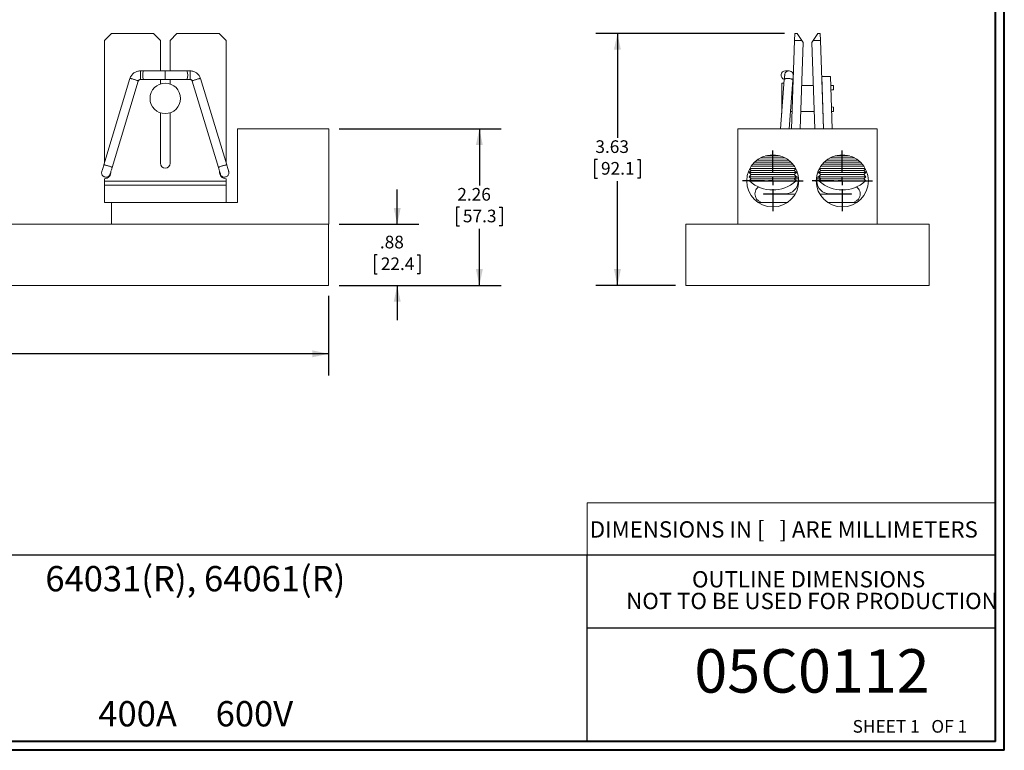
# Model space of a CAD drawing. Units: inches. Extents: x 0.3 to 10.7, y 0.3 to 8.3.
# Drawn here: x 5 to 10.6, y 0.3 to 4.5 of the extents above; entities that cross this region are included whole.
import ezdxf

# ---------------------------------------------------------------- set-up
doc = ezdxf.new("R2010")
doc.units = ezdxf.units.IN
doc.header["$MEASUREMENT"] = 0
for name, color, linetype in [('DATA', 7, 'Continuous'), ('DETAIL', 7, 'Continuous'), ('SLD-0', 7, 'Continuous')]:
    doc.layers.add(name, color=color, linetype=linetype)
doc.styles.add('SLDTEXTSTYLE0', font='TXT', dxfattribs={"width": 0.605})
doc.styles.add('SLDTEXTSTYLE2', font='TXT', dxfattribs={"width": 0.564615})
doc.styles.add('SLDTEXTSTYLE3', font='TXT', dxfattribs={"width": 0.520972})
doc.styles.add('SLDTEXTSTYLE7', font='TXT', dxfattribs={"width": 0.5675})
doc.dimstyles.new('SLDDIMSTYLE0', dxfattribs={"dimtxt": 0.07078, "dimasz": 0.094, "dimexe": 0, "dimexo": 0.0625, "dimgap": 0.017695, "dimtad": 0, "dimtih": 1, "dimtoh": 1, "dimlfac": 2.5, "dimrnd": 1e-09, "dimzin": 4, "dimdsep": 46, "dimtxsty": 'SLDTEXTSTYLE0', "dimsah": 1, "dimcen": 0.09, "dimadec": 0, "dimazin": 1, "dimtfac": 1, "dimtofl": 0, "dimtmove": 0, "dimatfit": 3, "dimfxl": 1, "dimfrac": 2, "dimtolj": 1, "dimtzin": 12, "dimarcsym": 0})
doc.dimstyles.new('SLDDIMSTYLE1', dxfattribs={"dimtxt": 0.07078, "dimasz": 0.094, "dimexe": 0, "dimexo": 0.0625, "dimgap": 0.017695, "dimtad": 0, "dimtih": 1, "dimtoh": 1, "dimlfac": 2.5, "dimrnd": 1e-09, "dimzin": 12, "dimdsep": 46, "dimtxsty": 'SLDTEXTSTYLE0', "dimsah": 1, "dimcen": 0.09, "dimadec": 0, "dimazin": 3, "dimtfac": 1, "dimtmove": 0, "dimatfit": 0, "dimfxl": 1, "dimfrac": 2, "dimtolj": 1, "dimtzin": 12, "dimarcsym": 0})
doc.dimstyles.new('SLDDIMSTYLE2', dxfattribs={"dimtxt": 0.07078, "dimasz": 0.094, "dimexe": 0, "dimexo": 0.0625, "dimgap": 0.017695, "dimtad": 0, "dimtih": 1, "dimtoh": 1, "dimlfac": 2.5, "dimrnd": 1e-09, "dimzin": 12, "dimdsep": 46, "dimtxsty": 'SLDTEXTSTYLE0', "dimsah": 1, "dimcen": 0.09, "dimadec": 0, "dimazin": 3, "dimtfac": 1, "dimtofl": 0, "dimtmove": 0, "dimatfit": 3, "dimfxl": 1, "dimfrac": 2, "dimtolj": 1, "dimtzin": 12, "dimarcsym": 0})

# ---------------------------------------------------------------- blocks, each defined once
blk = doc.blocks.new('mm DIM NOTE')
at = {"layer": 'SLD-0', "color": 7, "lineweight": 15}
for p, q in [((0, 0), (0, 0.3)), ((0, 0.3), (2.35, 0.3))]:
    blk.add_line(p, q, dxfattribs=at)
at = {"layer": 'SLD-0', "color": 7, "insert": (0.0157, 0.1945), "char_height": 0.09375, "attachment_point": 1, "style": 'SLDTEXTSTYLE0'}
blk.add_mtext('DIMENSIONS IN [   ] ARE MILLIMETERS', dxfattribs=at)
blk = doc.blocks.new('SW_NOTE_0')
at = {"color": 0, "linetype": 'Continuous', "lineweight": 0, "char_height": 0.145833, "attachment_point": 2}
for s, insert, style in [('64031(R), 64061(R)', (0.8704, 0.188), 'SLDTEXTSTYLE0'), ('400A     600V', (0.8725, -0.5898), 'SLDTEXTSTYLE2')]:
    blk.add_mtext(s, dxfattribs=dict(at, insert=insert, style=style))
blk = doc.blocks.new('SW_NOTE_1')
at = {"color": 0, "linetype": 'Continuous', "lineweight": 0, "char_height": 0.09375, "attachment_point": 2, "style": 'SLDTEXTSTYLE3'}
for s, insert in [('OUTLINE DIMENSIONS', (0.5929, 0.1209)), ('NOT TO BE USED FOR PRODUCTION', (0.6122, -0.0041))]:
    blk.add_mtext(s, dxfattribs=dict(at, insert=insert))
blk = doc.blocks.new('_D')
at = {"layer": 'DETAIL'}
for p, q in [((0.943, 2.9463), (0.943, 2.4876)), ((6.743, 2.9463), (6.743, 2.4876)), ((0.943, 2.6126), (3.8044, 2.6126)), ((3.9029, 2.6126), (3.8867, 2.6126)), ((3.8867, 2.6126), (3.8867, 2.5039)), ((4.1865, 2.6126), (4.2027, 2.6126)), ((4.2027, 2.6126), (4.2027, 2.5039)), ((6.743, 2.6126), (4.2851, 2.6126)), ((3.8867, 2.5039), (3.9029, 2.5039)), ((4.2027, 2.5039), (4.1865, 2.5039))]:
    blk.add_line(p, q, dxfattribs=at)
for points in [[(0.943, 2.6126), (1.037, 2.5926), (1.037, 2.6326)], [(6.743, 2.6126), (6.649, 2.6326), (6.649, 2.5926)]]:
    blk.add_solid(points, dxfattribs=at)
at = {"layer": 'DETAIL', "char_height": 0.07292, "attachment_point": 1, "style": 'SLDTEXTSTYLE0'}
for s, insert in [('14.50', (3.8908, 2.7228, 0.0016)), ('368.3', (3.9232, 2.5979, 0.0016))]:
    blk.add_mtext(s, dxfattribs=dict(at, insert=insert))
blk = doc.blocks.new('_D_1')
at = {"layer": 'DETAIL'}
for p, q in [((7.1375, 3.3583), (7.1375, 3.5583)), ((6.803, 3.3583), (7.2625, 3.3583)), ((7.0227, 3.1823), (7.0065, 3.1823)), ((7.0065, 3.1823), (7.0065, 3.0736)), ((7.2523, 3.1823), (7.2685, 3.1823)), ((7.2685, 3.1823), (7.2685, 3.0736)), ((7.0065, 3.0736), (7.0227, 3.0736)), ((7.2685, 3.0736), (7.2523, 3.0736)), ((6.803, 3.0063), (7.2625, 3.0063)), ((7.1375, 3.0063), (7.1375, 2.8063))]:
    blk.add_line(p, q, dxfattribs=at)
for points in [[(7.1375, 3.3583), (7.1575, 3.4523), (7.1175, 3.4523)], [(7.1375, 3.0063), (7.1175, 2.9123), (7.1575, 2.9123)]]:
    blk.add_solid(points, dxfattribs=at)
at = {"layer": 'DETAIL', "char_height": 0.07292, "attachment_point": 1, "style": 'SLDTEXTSTYLE0'}
for s, insert in [('.88', (7.0376, 3.2925, 0.0016)), ('22.4', (7.043, 3.1676, 0.0016))]:
    blk.add_mtext(s, dxfattribs=dict(at, insert=insert))
blk = doc.blocks.new('_D_2')
at = {"layer": 'DETAIL'}
for p, q in [((6.8038, 3.9083), (7.735, 3.9083)), ((7.61, 3.9083), (7.61, 3.5822)), ((7.4952, 3.4573), (7.479, 3.4573)), ((7.479, 3.4573), (7.479, 3.3486)), ((7.7247, 3.4573), (7.7409, 3.4573)), ((7.7409, 3.4573), (7.7409, 3.3486)), ((7.479, 3.3486), (7.4952, 3.3486)), ((7.7409, 3.3486), (7.7247, 3.3486)), ((7.61, 3.0063), (7.61, 3.3324)), ((6.803, 3.0063), (7.735, 3.0063))]:
    blk.add_line(p, q, dxfattribs=at)
for points in [[(7.61, 3.9083), (7.59, 3.8143), (7.63, 3.8143)], [(7.61, 3.0063), (7.63, 3.1003), (7.59, 3.1003)]]:
    blk.add_solid(points, dxfattribs=at)
at = {"layer": 'DETAIL', "char_height": 0.07292, "attachment_point": 1, "style": 'SLDTEXTSTYLE0'}
for s, insert in [('2.26', (7.483, 3.5675, 0.0016)), ('57.3', (7.5154, 3.4426, 0.0016))]:
    blk.add_mtext(s, dxfattribs=dict(at, insert=insert))
blk = doc.blocks.new('_D_9')
at = {"layer": 'DETAIL'}
for p, q in [((9.3651, 4.4571), (8.2792, 4.4571)), ((8.4042, 4.4571), (8.4042, 3.8566)), ((8.2895, 3.7317), (8.2733, 3.7317)), ((8.2733, 3.7317), (8.2733, 3.623)), ((8.519, 3.7317), (8.5352, 3.7317)), ((8.5352, 3.7317), (8.5352, 3.623)), ((8.2733, 3.623), (8.2895, 3.623)), ((8.4042, 3.0063), (8.4042, 3.6068)), ((8.5352, 3.623), (8.519, 3.623)), ((8.7379, 3.0063), (8.2792, 3.0063))]:
    blk.add_line(p, q, dxfattribs=at)
for points in [[(8.4042, 4.4571), (8.3842, 4.3631), (8.4242, 4.3631)], [(8.4042, 3.0063), (8.4242, 3.1003), (8.3842, 3.1003)]]:
    blk.add_solid(points, dxfattribs=at)
at = {"layer": 'DETAIL', "char_height": 0.07292, "attachment_point": 1, "style": 'SLDTEXTSTYLE0'}
for s, insert in [('3.63', (8.2773, 3.8419, -1.9584)), ('92.1', (8.3097, 3.717, -1.9584))]:
    blk.add_mtext(s, dxfattribs=dict(at, insert=insert))
blk = doc.blocks.new('SW_CENTERMARKSYMBOL_4')
at = {"layer": 'DETAIL', "color": 0}
for p, q in [((0, 0.048), (0, 0.174)), ((-0.048, 0), (-0.174, 0)), ((0, 0), (-0.024, 0)), ((0, 0), (0, 0.024)), ((0, 0), (0, -0.024)), ((0, 0), (0.024, 0)), ((0.048, 0), (0.174, 0)), ((0, -0.048), (0, -0.174))]:
    blk.add_line(p, q, dxfattribs=at)
blk = doc.blocks.new('SW_CENTERMARKSYMBOL_5')
at = {"layer": 'DETAIL', "color": 0}
for p, q in [((0, 0.048), (0, 0.174)), ((-0.048, 0), (-0.174, 0)), ((0, 0), (-0.024, 0)), ((0, 0), (0, 0.024)), ((0, 0), (0, -0.024)), ((0, 0), (0.024, 0)), ((0.048, 0), (0.174, 0)), ((0, -0.048), (0, -0.174))]:
    blk.add_line(p, q, dxfattribs=at)

msp = doc.modelspace()

# ---------------------------------------------------------------- linework, layer by layer
at = {"color": 7, "linetype": 'Continuous', "lineweight": 40}
for p, q in [((10.6299, 0.3296), (10.6299, 8.1296)), ((10.5799, 0.3796), (10.5799, 8.0796)), ((10.5799, 0.3796), (0.3799, 0.3796)), ((10.6299, 0.3296), (0.3299, 0.3296))]:
    msp.add_line(p, q, dxfattribs=at)
at = {"color": 7, "linetype": 'Continuous', "lineweight": 15}
for p, q in [((5.493, 4.4571), (5.453, 4.4171)), ((5.7354, 4.4571), (5.493, 4.4571)), ((5.7754, 4.4171), (5.7354, 4.4571)), ((5.8706, 4.4571), (5.8306, 4.4171)), ((6.113, 4.4571), (5.8706, 4.4571)), ((6.153, 4.4171), (6.113, 4.4571)), ((9.4237, 4.4171), (9.4251, 4.4571)), ((9.4251, 4.4571), (9.4383, 4.4571)), ((9.4383, 4.4571), (9.4653, 4.4171)), ((9.5306, 4.4171), (9.5576, 4.4571)), ((9.5576, 4.4571), (9.5708, 4.4571)), ((9.5708, 4.4571), (9.5722, 4.4171)), ((5.453, 4.4171), (5.453, 3.712)), ((5.7754, 4.2419), (5.7754, 4.4171)), ((5.8306, 4.4171), (5.8306, 4.2419)), ((6.153, 4.4171), (6.153, 3.712)), ((9.4237, 4.4171), (9.4058, 3.9083)), ((9.4653, 4.4171), (9.4237, 4.4171)), ((9.4554, 3.9083), (9.4729, 4.4057)), ((9.4729, 4.4057), (9.4653, 4.4171)), ((9.5306, 4.4171), (9.5229, 4.4057)), ((9.5229, 4.4057), (9.5405, 3.9083)), ((9.5722, 4.4171), (9.5306, 4.4171)), ((9.5901, 3.9083), (9.5722, 4.4171)), ((5.6001, 4.1978), (5.4494, 3.7002)), ((5.678, 4.2419), (5.6597, 4.2419)), ((5.6597, 4.1919), (5.678, 4.1919)), ((5.7754, 4.1662), (5.7754, 4.1919)), ((5.803, 4.2419), (5.803, 4.1919)), ((5.8306, 4.1919), (5.8306, 4.1662)), ((5.9464, 4.2419), (5.928, 4.2419)), ((5.928, 4.1919), (5.9464, 4.1919)), ((6.1566, 3.7002), (6.0059, 4.1978)), ((9.3644, 4.1923), (9.3432, 3.9083)), ((9.3664, 4.2188), (9.3644, 4.1923)), ((9.414, 4.1887), (9.4159, 4.215)), ((9.5796, 4.21), (9.5903, 3.9083)), ((9.64, 3.9083), (9.6294, 4.21)), ((5.4973, 3.6857), (5.648, 4.1833)), ((5.958, 4.1833), (6.1087, 3.6857)), ((9.3628, 4.1707), (9.3493, 4.1707)), ((9.3493, 4.0831), (9.3493, 4.1707)), ((9.3931, 3.9083), (9.414, 4.1887)), ((9.4146, 4.1581), (9.4117, 4.1581)), ((9.5317, 4.1581), (9.4642, 4.1581)), ((9.5815, 4.1581), (9.5813, 4.1581)), ((9.6465, 4.1581), (9.6312, 4.1581)), ((9.6465, 4.1581), (9.6465, 4.1331)), ((9.3493, 3.9955), (9.3493, 4.0831)), ((9.6465, 4.0331), (9.6356, 4.0347)), ((9.6465, 4.0331), (9.6465, 4.0081)), ((5.7754, 3.7095), (5.7754, 4)), ((5.8306, 4), (5.8306, 3.7095)), ((9.3493, 3.9955), (9.3497, 3.9955)), ((9.4005, 4.0081), (9.4093, 4.0081)), ((9.4589, 4.0081), (9.537, 4.0081)), ((9.5866, 4.0081), (9.5868, 4.0081)), ((9.6365, 4.0081), (9.6465, 4.0081)), ((6.219, 3.4831), (6.219, 3.9083)), ((6.219, 3.9083), (6.7438, 3.9083)), ((6.7438, 3.9083), (6.7438, 3.3583)), ((9.0979, 3.9083), (9.0979, 3.3583)), ((9.8979, 3.9083), (9.0979, 3.9083)), ((9.8979, 3.9083), (9.8979, 3.3583)), ((9.2267, 3.7403), (9.3692, 3.7403)), ((9.2559, 3.7523), (9.3399, 3.7523)), ((9.6267, 3.7403), (9.7692, 3.7403)), ((9.6559, 3.7523), (9.7399, 3.7523)), ((9.1739, 3.6923), (9.1731, 3.6915)), ((9.1738, 3.6925), (9.1739, 3.6923)), ((9.1739, 3.6923), (9.4219, 3.6923)), ((9.1827, 3.7043), (9.4132, 3.7043)), ((9.1939, 3.7163), (9.402, 3.7163)), ((9.2079, 3.7283), (9.3879, 3.7283)), ((9.4219, 3.6923), (9.4221, 3.6925)), ((9.4228, 3.6915), (9.4219, 3.6923)), ((9.5739, 3.6923), (9.5731, 3.6915)), ((9.5738, 3.6925), (9.5739, 3.6923)), ((9.5739, 3.6923), (9.8219, 3.6923)), ((9.5827, 3.7043), (9.8132, 3.7043)), ((9.5939, 3.7163), (9.802, 3.7163)), ((9.6079, 3.7283), (9.7879, 3.7283)), ((9.8219, 3.6923), (9.8221, 3.6925)), ((9.8228, 3.6915), (9.8219, 3.6923)), ((9.1739, 3.6683), (9.1619, 3.6563)), ((9.1619, 3.6563), (9.1739, 3.6443)), ((9.1619, 3.6563), (9.4339, 3.6563)), ((9.1739, 3.6443), (9.1619, 3.6323)), ((9.1619, 3.6323), (9.1739, 3.6203)), ((9.1619, 3.6323), (9.4339, 3.6323)), ((9.1648, 3.6774), (9.1739, 3.6683)), ((9.1664, 3.6803), (9.4295, 3.6803)), ((9.1739, 3.6683), (9.4219, 3.6683)), ((9.1739, 3.6443), (9.4219, 3.6443)), ((9.4219, 3.6683), (9.4311, 3.6774)), ((9.4339, 3.6563), (9.4219, 3.6683)), ((9.4219, 3.6443), (9.4339, 3.6563)), ((9.4339, 3.6323), (9.4219, 3.6443)), ((9.4219, 3.6203), (9.4339, 3.6323)), ((9.4316, 3.63), (9.4464, 3.63)), ((9.4456, 3.63), (9.4452, 3.6203)), ((9.5495, 3.63), (9.5642, 3.63)), ((9.5507, 3.6203), (9.5503, 3.63)), ((9.5739, 3.6683), (9.5619, 3.6563)), ((9.5619, 3.6563), (9.5739, 3.6443)), ((9.5619, 3.6563), (9.8339, 3.6563)), ((9.5739, 3.6443), (9.5619, 3.6323)), ((9.5619, 3.6323), (9.5739, 3.6203)), ((9.5619, 3.6323), (9.8339, 3.6323)), ((9.5648, 3.6774), (9.5739, 3.6683)), ((9.5664, 3.6803), (9.8295, 3.6803)), ((9.5739, 3.6683), (9.8219, 3.6683)), ((9.5739, 3.6443), (9.8219, 3.6443)), ((9.8219, 3.6683), (9.8311, 3.6774)), ((9.8339, 3.6563), (9.8219, 3.6683)), ((9.8219, 3.6443), (9.8339, 3.6563)), ((9.8339, 3.6323), (9.8219, 3.6443)), ((9.8219, 3.6203), (9.8339, 3.6323)), ((5.453, 3.6203), (5.453, 3.6074)), ((6.153, 3.6074), (5.453, 3.6074)), ((5.453, 3.6074), (5.453, 3.5831)), ((6.153, 3.5831), (5.453, 3.5831)), ((5.453, 3.5831), (5.453, 3.4831)), ((6.153, 3.6203), (6.153, 3.6074)), ((6.153, 3.6074), (6.153, 3.5831)), ((6.153, 3.5831), (6.153, 3.4831)), ((9.1739, 3.6203), (9.1619, 3.6083)), ((9.1619, 3.6083), (9.1739, 3.6063)), ((9.1619, 3.6083), (9.4339, 3.6083)), ((9.1657, 3.6063), (9.4302, 3.6063)), ((9.1739, 3.6203), (9.4219, 3.6203)), ((9.4339, 3.6083), (9.4219, 3.6203)), ((9.4219, 3.6203), (9.4452, 3.6203)), ((9.4219, 3.6063), (9.4339, 3.6083)), ((9.4447, 3.6057), (9.4452, 3.6203)), ((9.5507, 3.6203), (9.5512, 3.6057)), ((9.5507, 3.6203), (9.5739, 3.6203)), ((9.5739, 3.6203), (9.5619, 3.6083)), ((9.5619, 3.6083), (9.5739, 3.6063)), ((9.5619, 3.6083), (9.8339, 3.6083)), ((9.5657, 3.6063), (9.8302, 3.6063)), ((9.5739, 3.6203), (9.8219, 3.6203)), ((9.8339, 3.6083), (9.8219, 3.6203)), ((9.8219, 3.6063), (9.8339, 3.6083)), ((9.2453, 3.5335), (9.3699, 3.5335)), ((9.4275, 3.5327), (9.2453, 3.5327)), ((9.7505, 3.5327), (9.5684, 3.5327)), ((9.6259, 3.5335), (9.7505, 3.5335)), ((5.4938, 3.4831), (5.453, 3.4831)), ((5.4938, 3.3583), (5.4938, 3.4831)), ((5.4938, 3.4831), (6.219, 3.4831)), ((9.3806, 3.4831), (9.2153, 3.4831)), ((9.7806, 3.4831), (9.6153, 3.4831)), ((0.943, 3.3583), (6.743, 3.3583)), ((6.743, 3.3583), (6.743, 3.0063)), ((6.7438, 3.3583), (6.743, 3.3583)), ((8.7979, 3.3583), (8.7979, 3.0063)), ((8.7979, 3.3583), (9.0979, 3.3583)), ((9.8979, 3.3583), (9.0979, 3.3583)), ((9.8979, 3.3583), (10.1979, 3.3583)), ((10.1979, 3.3583), (10.1979, 3.0063)), ((0.943, 3.0063), (6.743, 3.0063)), ((8.7979, 3.0063), (10.1979, 3.0063))]:
    msp.add_line(p, q, dxfattribs=at)
at = {"color": 7, "linetype": 'Continuous', "lineweight": 30}
for p, q in [((10.5799, 1.4539), (0.3799, 1.4539)), ((8.2299, 0.3796), (8.2299, 1.4539)), ((8.2299, 1.0339), (10.5799, 1.0339))]:
    msp.add_line(p, q, dxfattribs=at)
at = {"color": 7, "linetype": 'Continuous', "lineweight": 15, "flags": 128}
for points in [[(5.4495, 3.7003), (5.4472, 3.693), (5.4451, 3.6859), (5.4431, 3.6793), (5.4413, 3.6734), (5.4399, 3.6686), (5.4388, 3.665), (5.4381, 3.6628), (5.4379, 3.6621)], [(5.4857, 3.6476), (5.486, 3.6484), (5.4866, 3.6506), (5.4877, 3.6542), (5.4892, 3.659), (5.4909, 3.6648), (5.4929, 3.6714), (5.4951, 3.6785), (5.4973, 3.6858)], [(6.1087, 3.6858), (6.1109, 3.6785), (6.1131, 3.6714), (6.1151, 3.6648), (6.1168, 3.659), (6.1183, 3.6542), (6.1194, 3.6506), (6.1201, 3.6484), (6.1203, 3.6476)], [(6.1681, 3.6621), (6.1679, 3.6628), (6.1673, 3.665), (6.1662, 3.6686), (6.1647, 3.6734), (6.1629, 3.6793), (6.1609, 3.6859), (6.1588, 3.693), (6.1566, 3.7003)]]:
    msp.add_lwpolyline(points, dxfattribs=at)
at = {"color": 7, "linetype": 'Continuous', "lineweight": 15}
for centre, radius in [((5.803, 4.0831), 0.0876), ((9.2979, 3.6083), 0.15), ((9.6979, 3.6083), 0.15)]:
    msp.add_circle(centre, radius, dxfattribs=at)
for centre, radius, start, end in [((5.7447, 4.2169), 0.0713, 159.4592, 200.5408), ((5.8613, 4.2169), 0.0713, 339.4619, 20.5381), ((9.3711, 4.2169), 0.025, 89.7812, 255.3314), ((9.391, 4.2171), 0.0248, 355.2036, 180.5356), ((5.803, 3.7095), 0.0276, 180, 0), ((5.453, 3.6579), 0.0376, 270, 7.3206), ((6.153, 3.6579), 0.0376, 172.6794, 270), ((9.2979, 3.7563), 0.2, 228.5904, 311.4096), ((9.2453, 3.5331), 0.05, 125.6048, 270), ((9.3699, 3.6083), 0.0748, 270, 357.9779), ((9.6259, 3.6083), 0.0748, 182.0221, 270), ((9.6979, 3.7563), 0.2, 228.5904, 311.4096), ((9.7505, 3.5331), 0.05, 270, 54.3952), ((9.2453, 3.5331), 0.0004, 90, 270), ((9.7505, 3.5331), 0.0004, 270, 90)]:
    msp.add_arc(centre, radius, start, end, dxfattribs=at)
for points, knots in [([(5.6597, 4.2419), (5.6531, 4.2413), (5.6398, 4.2401), (5.622, 4.2304), (5.6077, 4.2162), (5.6026, 4.2039), (5.6001, 4.1978)], [0, 0, 0, 0, 0.249897, 0.499873, 0.749914, 1, 1, 1, 1]), ([(5.648, 4.1833), (5.6485, 4.1845), (5.6495, 4.1869), (5.6523, 4.1897), (5.6558, 4.1915), (5.6584, 4.1918), (5.6597, 4.1919)], [0, 0, 0, 0, 0.24956, 0.499351, 0.749469, 1, 1, 1, 1]), ([(5.803, 4.2419), (5.7819, 4.2419), (5.7397, 4.2419), (5.6986, 4.2419), (5.678, 4.2419)], [0, 0, 0, 0, 0.501206, 1, 1, 1, 1]), ([(5.678, 4.1919), (5.6986, 4.1919), (5.7397, 4.1919), (5.7819, 4.1919), (5.803, 4.1919)], [0, 0, 0, 0, 0.498794, 1, 1, 1, 1]), ([(5.928, 4.2419), (5.9075, 4.2419), (5.8663, 4.2419), (5.8241, 4.2419), (5.803, 4.2419)], [0, 0, 0, 0, 0.498794, 1, 1, 1, 1]), ([(5.803, 4.1919), (5.8241, 4.1919), (5.8663, 4.1919), (5.9075, 4.1919), (5.928, 4.1919)], [0, 0, 0, 0, 0.501206, 1, 1, 1, 1]), ([(6.0059, 4.1978), (6.0034, 4.2039), (5.9984, 4.2162), (5.984, 4.2304), (5.9662, 4.2401), (5.953, 4.2413), (5.9464, 4.2419)], [0, 0, 0, 0, 0.250085, 0.500124, 0.750103, 1, 1, 1, 1]), ([(5.9464, 4.1919), (5.9477, 4.1918), (5.9503, 4.1915), (5.9538, 4.1897), (5.9566, 4.1869), (5.9576, 4.1845), (5.958, 4.1833)], [0, 0, 0, 0, 0.250517, 0.500636, 0.750438, 1, 1, 1, 1]), ([(9.3911, 4.2419), (9.3863, 4.2419), (9.3766, 4.2419), (9.373, 4.2419), (9.3711, 4.2419)], [0, 0, 0, 0, 0.498794, 1, 1, 1, 1]), ([(9.58, 4.21), (9.58, 4.21), (9.5799, 4.21), (9.5832, 4.21), (9.5892, 4.21), (9.597, 4.21), (9.6055, 4.21), (9.6136, 4.21), (9.6206, 4.21), (9.6259, 4.21), (9.629, 4.21), (9.6291, 4.21), (9.6291, 4.21)], [0, 0, 0, 0, 0.070407, 0.185925, 0.30039, 0.410445, 0.514969, 0.615538, 0.715253, 0.817265, 0.923776, 1, 1, 1, 1]), ([(9.6322, 4.1308), (9.6359, 4.1318), (9.6407, 4.133), (9.6456, 4.1331), (9.6465, 4.1331)], [0, 0, 0, 0, 0.803876, 1, 1, 1, 1]), ([(5.4381, 3.6622), (5.4379, 3.6617), (5.4366, 3.6588), (5.4366, 3.6527), (5.4384, 3.6452), (5.4426, 3.6384), (5.4486, 3.6333), (5.4558, 3.6304), (5.4635, 3.6296), (5.4712, 3.6313), (5.4781, 3.6355), (5.4831, 3.6409), (5.4848, 3.6455), (5.4856, 3.6477)], [0, 0, 0, 0, 0.018813, 0.123376, 0.222687, 0.312891, 0.427196, 0.517659, 0.608122, 0.722427, 0.812629, 0.911941, 1, 1, 1, 1]), ([(6.1679, 3.6622), (6.1681, 3.6618), (6.1695, 3.6588), (6.1694, 3.6527), (6.1677, 3.6452), (6.1635, 3.6384), (6.1575, 3.6333), (6.1502, 3.6304), (6.1425, 3.6296), (6.1348, 3.6313), (6.128, 3.6355), (6.1229, 3.6409), (6.1212, 3.6455), (6.1205, 3.6477)], [0, 0, 0, 0, 0.01925, 0.123767, 0.223036, 0.3132, 0.42745, 0.517875, 0.608298, 0.72255, 0.812715, 0.911985, 1, 1, 1, 1])]:
    msp.add_open_spline(points, degree=3, knots=knots, dxfattribs=at)
at = {"color": 8, "linetype": 'Continuous', "lineweight": 15}
for points, knots in [([(5.6003, 4.1977), (5.6003, 4.1978), (5.5999, 4.1981), (5.6018, 4.198), (5.6056, 4.1973), (5.6115, 4.1959), (5.6184, 4.1941), (5.6259, 4.1919), (5.6331, 4.1895), (5.6396, 4.1873), (5.6446, 4.1853), (5.6476, 4.1839), (5.6478, 4.1835), (5.6478, 4.1833)], [0, 0, 0, 0, 0.016553, 0.121358, 0.220899, 0.31131, 0.42588, 0.516552, 0.607224, 0.721793, 0.812205, 0.911748, 1, 1, 1, 1]), ([(5.6597, 4.2419), (5.6597, 4.2416), (5.6597, 4.2411), (5.6597, 4.2373), (5.6597, 4.2317), (5.6597, 4.2246), (5.6597, 4.2169), (5.6597, 4.2092), (5.6597, 4.2021), (5.6597, 4.1965), (5.6597, 4.1927), (5.6597, 4.1922), (5.6597, 4.1919)], [0, 0, 0, 0, 0.104805, 0.204346, 0.294759, 0.409328, 0.5, 0.590672, 0.705241, 0.795654, 0.895195, 1, 1, 1, 1]), ([(5.9464, 4.2419), (5.9464, 4.2416), (5.9464, 4.2411), (5.9464, 4.2373), (5.9464, 4.2317), (5.9464, 4.2246), (5.9464, 4.2169), (5.9464, 4.2092), (5.9464, 4.2021), (5.9464, 4.1965), (5.9464, 4.1927), (5.9464, 4.1922), (5.9464, 4.1919)], [0, 0, 0, 0, 0.104805, 0.204346, 0.294759, 0.409328, 0.5, 0.590672, 0.705241, 0.795654, 0.895195, 1, 1, 1, 1]), ([(6.0057, 4.1977), (6.0058, 4.1978), (6.0061, 4.1981), (6.0043, 4.198), (6.0005, 4.1973), (5.9946, 4.1959), (5.9876, 4.1941), (5.9802, 4.1919), (5.9729, 4.1895), (5.9664, 4.1873), (5.9614, 4.1853), (5.9584, 4.1839), (5.9583, 4.1835), (5.9582, 4.1833)], [0, 0, 0, 0, 0.016552, 0.121356, 0.220899, 0.311313, 0.425879, 0.516551, 0.607223, 0.721794, 0.812207, 0.911747, 1, 1, 1, 1]), ([(9.4138, 4.1887), (9.4138, 4.1889), (9.4142, 4.1897), (9.4126, 4.1915), (9.4089, 4.1938), (9.403, 4.1957), (9.3959, 4.1972), (9.3878, 4.198), (9.3799, 4.198), (9.3732, 4.1973), (9.3679, 4.1959), (9.3648, 4.1942), (9.3646, 4.1929), (9.3646, 4.1924)], [0, 0, 0, 0, 0.023826, 0.114497, 0.229063, 0.319476, 0.419018, 0.523822, 0.628626, 0.728168, 0.818581, 0.933148, 1, 1, 1, 1]), ([(5.4497, 3.7001), (5.4496, 3.7002), (5.4492, 3.7006), (5.4511, 3.7004), (5.4549, 3.6998), (5.4608, 3.6984), (5.4677, 3.6965), (5.4752, 3.6943), (5.4824, 3.692), (5.4889, 3.6897), (5.4939, 3.6878), (5.497, 3.6864), (5.4971, 3.686), (5.4971, 3.6858)], [0, 0, 0, 0, 0.023571, 0.127271, 0.225762, 0.315222, 0.428583, 0.518299, 0.608014, 0.721374, 0.810833, 0.909325, 1, 1, 1, 1]), ([(6.1564, 3.7002), (6.1565, 3.7002), (6.1568, 3.7006), (6.155, 3.7004), (6.1511, 3.6998), (6.1453, 3.6984), (6.1383, 3.6965), (6.1309, 3.6943), (6.1236, 3.692), (6.1171, 3.6897), (6.1121, 3.6878), (6.109, 3.6864), (6.1089, 3.6859), (6.1089, 3.6857)], [0, 0, 0, 0, 0.019722, 0.123422, 0.221913, 0.311374, 0.424734, 0.514451, 0.604168, 0.717531, 0.806992, 0.905485, 1, 1, 1, 1])]:
    msp.add_open_spline(points, degree=3, knots=knots, dxfattribs=at)

# ---------------------------------------------------------------- block references
at = {"color": 7, "linetype": 'Continuous', "lineweight": 0}
for name, p in [('SW_NOTE_0', (5.1057, 1.2029)), ('SW_NOTE_1', (8.9113, 1.2405))]:
    msp.add_blockref(name, p, dxfattribs=at)
at = {"layer": 'DATA'}
msp.add_blockref('mm DIM NOTE', (8.2299, 1.4539), dxfattribs=at)
at = {"layer": 'DETAIL'}
for name, p in [('SW_CENTERMARKSYMBOL_5', (9.2979, 3.6083)), ('SW_CENTERMARKSYMBOL_4', (9.6979, 3.6083))]:
    msp.add_blockref(name, p, dxfattribs=at)

# ---------------------------------------------------------------- texts
at = {"color": 7, "linetype": 'Continuous', "lineweight": 0}
for s, insert, char_height, attachment_point, style in [('05C0112', (9.5235, 0.9117), 0.25, 2, 'SLDTEXTSTYLE0'), ('SHEET 1   OF 1', (9.7572, 0.504), 0.072917, 1, 'SLDTEXTSTYLE7')]:
    msp.add_mtext(s, dxfattribs=dict(at, insert=insert, char_height=char_height, attachment_point=attachment_point, style=style))

# ---------------------------------------------------------------- dimensions: what is measured, and where the dimension line sits
at = {"layer": 'DETAIL'}
for base, p1, p2, dimstyle, picture, middle in [((8.4042, 4.4571), (8.7979, 3.0063), (9.4251, 4.4571), 'SLDDIMSTYLE2', '_D_9', (8.4042, 3.7317)), ((7.6099590716, 3.9082958014), (6.7430173393, 3.0062958014), (6.7438173393, 3.9082958014), 'SLDDIMSTYLE2', '_D_2', (7.6099590716, 3.4572958014)), ((7.1375, 3.3583), (6.743, 3.0063), (6.743, 3.3583), 'SLDDIMSTYLE1', '_D_1', (7.1375, 3.1823))]:
    dim = msp.add_linear_dim(base=base, p1=p1, p2=p2, angle=90, dimstyle=dimstyle, dxfattribs=at)
    dim.commit()
    dim.dimension.update_dxf_attribs({"geometry": picture, "text_midpoint": middle, "dimtype": 160})
dim = msp.add_linear_dim(base=(6.743, 2.6126), p1=(0.943, 3.0063), p2=(6.743, 3.0063), dimstyle='SLDDIMSTYLE0', dxfattribs=at)
dim.commit()
dim.dimension.update_dxf_attribs({"geometry": '_D', "text_midpoint": (4.0447, 2.6126), "dimtype": 160})

doc.saveas('drawing.dxf')
